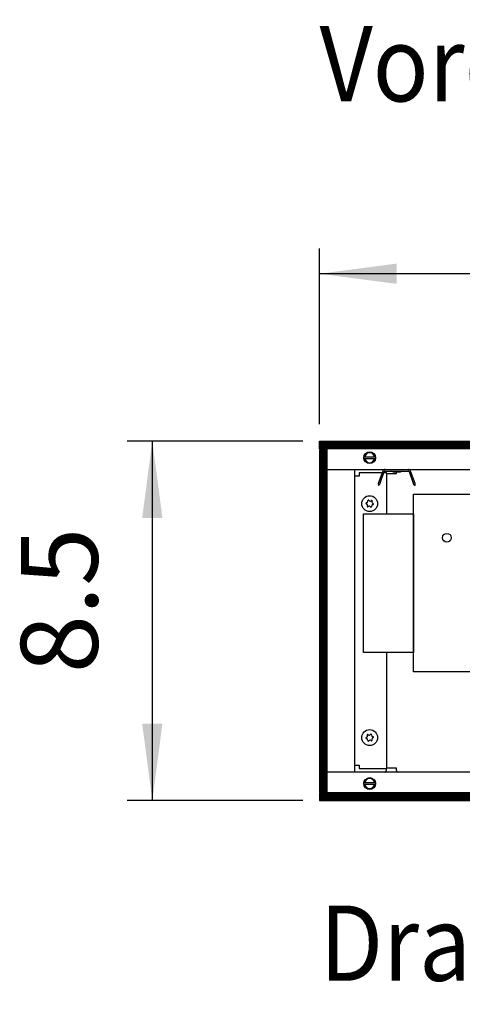
# Model space of a CAD drawing. Units: millimetres. Extents: x -8074 to 2244, y 10003 to 15943.
# Drawn here: x -1486 to -1221, y 12294 to 12883 of the extents above; entities that cross this region are included whole.
import ezdxf

# ---------------------------------------------------------------- set-up
doc = ezdxf.new("R2010")
doc.units = ezdxf.units.MM
doc.layers.add('1', color=7, linetype='Continuous')
doc.styles.add('CONVERTER_14', font='txt.shx', dxfattribs={"width": 0.9})
doc.dimstyles.new('ME10_DIM_57', dxfattribs={"dimtxt": 46, "dimasz": 46, "dimexe": 15, "dimexo": 10, "dimgap": 18, "dimtad": 1, "dimdec": 1, "dimlfac": 0.03937, "dimdsep": 46, "dimtxsty": 'CONVERTER_14', "dimsah": 1, "dimcen": 0.09, "dimclrd": 6, "dimclre": 6, "dimclrt": 3, "dimadec": 0, "dimazin": 0, "dimtfac": 1, "dimtdec": 4, "dimtix": 1, "dimtmove": 0, "dimatfit": 3, "dimfxl": 1, "dimtolj": 1, "dimtzin": 0, "dimarcsym": 0})
doc.dimstyles.new('ME10_DIM_63', dxfattribs={"dimtxt": 46, "dimasz": 46, "dimexe": 15, "dimexo": 10, "dimgap": 18, "dimtad": 1, "dimdec": 1, "dimlfac": 0.03937, "dimdsep": 46, "dimtxsty": 'CONVERTER_14', "dimsah": 1, "dimcen": 0.09, "dimclrd": 6, "dimclre": 6, "dimclrt": 3, "dimadec": 0, "dimazin": 0, "dimtfac": 1, "dimtdec": 4, "dimtix": 1, "dimtmove": 0, "dimatfit": 3, "dimfxl": 1, "dimtolj": 1, "dimtzin": 0, "dimarcsym": 0})
pattern_1 = [(45, (0, 0), (-0.0707106781, 0.0707106781), [])]

# ---------------------------------------------------------------- blocks, each defined once
blk = doc.blocks.new('*D52')
at = {"layer": '1', "color": 6, "linetype": 'Continuous'}
for p, q in [((-1316.39, 12631.17), (-1421.39, 12631.17)), ((-1406.39, 12631.17), (-1406.39, 12416.17)), ((-1316.39, 12416.17), (-1421.39, 12416.17))]:
    blk.add_line(p, q, dxfattribs=at)
at = {"layer": '1', "color": 6}
for points in [[(-1400.34, 12585.17), (-1412.45, 12585.17), (-1406.39, 12631.17)], [(-1412.45, 12462.17), (-1400.34, 12462.17), (-1406.39, 12416.17)]]:
    blk.add_solid(points, dxfattribs=at)
at = {"layer": '1', "color": 3, "insert": (-1424.63, 12492.3), "char_height": 46, "attachment_point": 7, "rotation": 90, "line_spacing_factor": 0.454545, "style": 'CONVERTER_14'}
blk.add_mtext('8.5', dxfattribs=at)
blk = doc.blocks.new('*D58')
at = {"layer": '1', "color": 6, "linetype": 'Continuous'}
for p, q in [((-1306.39, 12641.17), (-1306.39, 12746.17)), ((-846.39, 12621.09), (-846.39, 12746.17)), ((-846.39, 12731.17), (-1306.39, 12731.17))]:
    blk.add_line(p, q, dxfattribs=at)
at = {"layer": '1', "color": 6}
for points in [[(-1260.39, 12737.23), (-1260.39, 12725.12), (-1306.39, 12731.17)], [(-892.39, 12725.12), (-892.39, 12737.23), (-846.39, 12731.17)]]:
    blk.add_solid(points, dxfattribs=at)
at = {"layer": '1', "color": 3, "insert": (-1117.51, 12749.4), "char_height": 46, "attachment_point": 7, "rotation": 0.00014, "line_spacing_factor": 0.454545, "style": 'CONVERTER_14'}
blk.add_mtext('18.1', dxfattribs=at)

msp = doc.modelspace()

# ---------------------------------------------------------------- hatches: boundary and pattern name
at = {"layer": '1', "linetype": 'Continuous'}
h = msp.add_hatch(dxfattribs=at)
h.set_pattern_fill('_USER', color=6, scale=0.1, angle=45, pattern_type=0)
h.set_pattern_definition(pattern_1)
h.paths.add_polyline_path([(-346.39, 12626.58), (-1306.39, 12626.58), (-1306.39, 12631.17), (-346.39, 12631.17)])
h = msp.add_hatch(dxfattribs=at)
h.set_pattern_fill('CUSTOM86', color=6, scale=0.1, angle=45, pattern_type=2)
h.set_pattern_definition([(45, (2244.3991, 131.65584), (-0.1414213562, 1e-17), [])])
h.paths.add_polyline_path([(-1306.39, 12626.18), (-1306.39, 12421.17), (-1301.8, 12421.17), (-1301.8, 12626.18)])
h = msp.add_hatch(dxfattribs=at)
h.set_pattern_fill('_USER', color=6, scale=0.1, angle=45, pattern_type=0)
h.set_pattern_definition(pattern_1)
h.paths.add_polyline_path([(-346.39, 12420.77), (-1306.39, 12420.77), (-1306.39, 12416.17), (-346.39, 12416.17)])

# ---------------------------------------------------------------- linework, layer by layer
at = {"color": 6, "linetype": 'Continuous'}
for p, q in [((-1266.44, 12611.69), (-1266.44, 12587.72)), ((-1266.44, 12504.8), (-1266.44, 12435.65))]:
    msp.add_line(p, q, dxfattribs=at)
for centre in [(-1276.43, 12593.71), (-1276.43, 12453.83)]:
    msp.add_circle(centre, 4.75, dxfattribs=at)
for centre, radius, start, end in [((-1278.36, 12593.94), 0.3, 78.68321, 173.09494), ((-1278.36, 12593.94), 0.3, 173.09494, 267.50666), ((-1278.75, 12592.72), 0.999, 338.31193, 67.87794), ((-1278.44, 12595.23), 0.999, 278.31193, 7.87794), ((-1277.19, 12595.5), 0.3, 113.09494, 207.50666), ((-1277.19, 12595.5), 0.3, 18.68321, 113.09494), ((-1276.12, 12596.22), 0.999, 218.31193, 307.87794), ((-1275.26, 12595.27), 0.3, 53.09494, 147.50666), ((-1274.41, 12592.19), 0.999, 98.31193, 187.87794), ((-1274.1, 12594.7), 0.999, 158.31193, 247.87794), ((-1275.26, 12595.27), 0.3, 318.68321, 53.09494), ((-1274.49, 12593.48), 0.3, 258.68321, 353.09494), ((-1274.49, 12593.48), 0.3, 353.09494, 87.50666), ((-1277.59, 12592.15), 0.3, 138.68321, 233.09494), ((-1277.59, 12592.15), 0.3, 233.09494, 327.50666), ((-1276.73, 12591.2), 0.999, 38.31193, 127.87794), ((-1275.66, 12591.92), 0.3, 198.68321, 293.09494), ((-1275.66, 12591.92), 0.3, 293.09494, 27.50666), ((-1278.36, 12453.6), 0.3, 92.49334, 186.90506), ((-1278.36, 12453.6), 0.3, 186.90506, 281.31679), ((-1278.75, 12454.82), 0.999, 292.12206, 21.68807), ((-1278.44, 12452.31), 0.999, 352.12206, 81.68807), ((-1277.59, 12455.39), 0.3, 126.90506, 221.31679), ((-1277.59, 12455.39), 0.3, 32.49334, 126.90506), ((-1277.19, 12452.04), 0.3, 152.49334, 246.90506), ((-1276.73, 12456.34), 0.999, 232.12206, 321.68807), ((-1277.19, 12452.04), 0.3, 246.90506, 341.31679), ((-1276.12, 12451.32), 0.999, 52.12206, 141.68807), ((-1275.66, 12455.62), 0.3, 66.90506, 161.31679), ((-1275.66, 12455.62), 0.3, 332.49334, 66.90506), ((-1275.26, 12452.27), 0.3, 212.49334, 306.90506), ((-1274.41, 12455.35), 0.999, 172.12206, 261.68807), ((-1274.1, 12452.84), 0.999, 112.12206, 201.68807), ((-1275.26, 12452.27), 0.3, 306.90506, 41.31679), ((-1274.49, 12454.07), 0.3, 6.90506, 101.31679), ((-1274.49, 12454.07), 0.3, 272.49334, 6.90506)]:
    msp.add_arc(centre, radius, start, end, dxfattribs=at)
at = {"layer": '1', "color": 6, "linetype": 'Continuous'}
for p, q in [((-1306.39, 12626.58), (-1306.39, 12631.17)), ((-1306.39, 12631.17), (-346.39, 12631.17)), ((-346.39, 12626.58), (-1306.39, 12626.58)), ((-1301.8, 12626.18), (-1306.39, 12626.18)), ((-1306.39, 12626.18), (-1306.39, 12421.17)), ((-1301.8, 12421.17), (-1301.8, 12626.18)), ((-1279.85, 12621.78), (-1272.93, 12621.78)), ((-1273, 12620.58), (-1279.85, 12620.58)), ((-1268.61, 12613.23), (-1271.35, 12605.71)), ((-1270.43, 12605.33), (-1267.67, 12612.89)), ((-1267.3, 12613.16), (-1253.27, 12613.16)), ((-1266.54, 12613.16), (-1266.54, 12611.69)), ((-1266.54, 12611.69), (-1260.34, 12611.69)), ((-1262.27, 12612.61), (-1263.54, 12613.16)), ((-1258.3, 12612.61), (-1262.27, 12612.61)), ((-1260.34, 12611.69), (-1260.34, 12612.61)), ((-1257.04, 12613.16), (-1258.3, 12612.61)), ((-1252.9, 12612.89), (-1250.15, 12605.33)), ((-1249.21, 12605.67), (-1251.96, 12613.23)), ((-1271.35, 12605.71), (-1271.18, 12604.58)), ((-1270.43, 12605.33), (-1271.18, 12604.58)), ((-1250.15, 12605.33), (-1249.3, 12604.61)), ((-1249.3, 12604.61), (-1249.21, 12605.67)), ((-1260.35, 12435.65), (-1266.54, 12435.65)), ((-1266.54, 12435.65), (-1266.54, 12434.06)), ((-1260.35, 12434.06), (-1260.35, 12435.65)), ((-1279.85, 12426.96), (-1272.93, 12426.96)), ((-1273, 12425.76), (-1279.85, 12425.76)), ((-1306.39, 12421.17), (-1301.8, 12421.17)), ((-1306.39, 12420.77), (-1306.39, 12416.17)), ((-346.39, 12420.77), (-1306.39, 12420.77)), ((-1306.39, 12416.17), (-346.39, 12416.17))]:
    msp.add_line(p, q, dxfattribs=at)
at = {"layer": '1', "color": 1, "linetype": 'Continuous'}
for p, q in [((-1301.8, 12614.19), (-1086.37, 12614.19)), ((-1285.42, 12614.19), (-1285.42, 12433.35)), ((-1282.67, 12612.19), (-1282.67, 12610.19)), ((-1268.99, 12612.19), (-1282.67, 12612.19)), ((-1266.69, 12612.19), (-1267.93, 12612.19)), ((-1282.67, 12610.19), (-1285.42, 12610.19)), ((-1250.2, 12493.19), (-1250.2, 12599.33)), ((-1250.2, 12599.33), (-1114.85, 12599.33)), ((-1280.17, 12504.8), (-1280.17, 12587.72)), ((-1280.17, 12587.72), (-1250.2, 12587.72)), ((-1250.2, 12587.72), (-1250.2, 12504.8)), ((-1250.2, 12504.8), (-1280.17, 12504.8)), ((-1114.85, 12493.19), (-1250.2, 12493.19)), ((-1285.42, 12437.35), (-1282.67, 12437.35)), ((-1282.67, 12437.35), (-1282.67, 12435.35)), ((-1282.67, 12435.35), (-1266.69, 12435.35)), ((-1086.37, 12433.22), (-1301.8, 12433.14))]:
    msp.add_line(p, q, dxfattribs=at)
at = {"layer": '1', "color": 6, "linetype": 'Continuous'}
for centre, radius in [((-1276.43, 12621.18), 3.55), ((-1230.22, 12573.36), 2.6), ((-1276.43, 12426.36), 3.55)]:
    msp.add_circle(centre, radius, dxfattribs=at)
for centre, radius, start, end in [((-1276.43, 12621.18), 3, 11.53724, 168.46276), ((-1276.43, 12621.18), 3, 191.53691, 348.46309), ((-1267.3, 12612.76), 1.4, 90, 160), ((-1267.3, 12612.76), 0.4, 90, 160), ((-1253.27, 12612.76), 1.4, 20, 90), ((-1253.27, 12612.76), 0.4, 20, 90), ((-1267.44, 12434.06), 0.903, 269.84703, 0.37244), ((-1259.44, 12434.06), 0.909, 180.00018, 270.00013), ((-1276.43, 12426.36), 3, 11.53724, 168.46276), ((-1276.43, 12426.36), 3, 191.53691, 348.46309)]:
    msp.add_arc(centre, radius, start, end, dxfattribs=at)

# ---------------------------------------------------------------- texts
at = {"layer": '1', "color": 2, "style": 'CONVERTER_14', "width": 0.9}
for s, p in [('Vorderansicht  /  Front view', (-1306.39, 12834.21)), ('Draufsicht  /  Top view', (-1306.39, 12308.42))]:
    msp.add_text(s, height=45, dxfattribs=at).set_placement(p)

# ---------------------------------------------------------------- dimensions: what is measured, and where the dimension line sits
at = {"layer": '1'}
dim = msp.add_linear_dim(base=(-846.39, 12731.17), p1=(-1306.39, 12631.17), p2=(-846.39, 12611.09), dimstyle='ME10_DIM_63', dxfattribs=at)
dim.commit()
dim.dimension.update_dxf_attribs({"geometry": '*D58', "text_midpoint": (-1076.39, 12766.68), "text_rotation": 0.00014})
dim = msp.add_linear_dim(base=(-1406.39, 12631.17), p1=(-1306.39, 12416.17), p2=(-1306.39, 12631.17), angle=90, dimstyle='ME10_DIM_57', dxfattribs=at)
dim.commit()
dim.dimension.update_dxf_attribs({"geometry": '*D52', "text_midpoint": (-1441.91, 12523.67), "text_rotation": 90})

doc.saveas('drawing.dxf')
